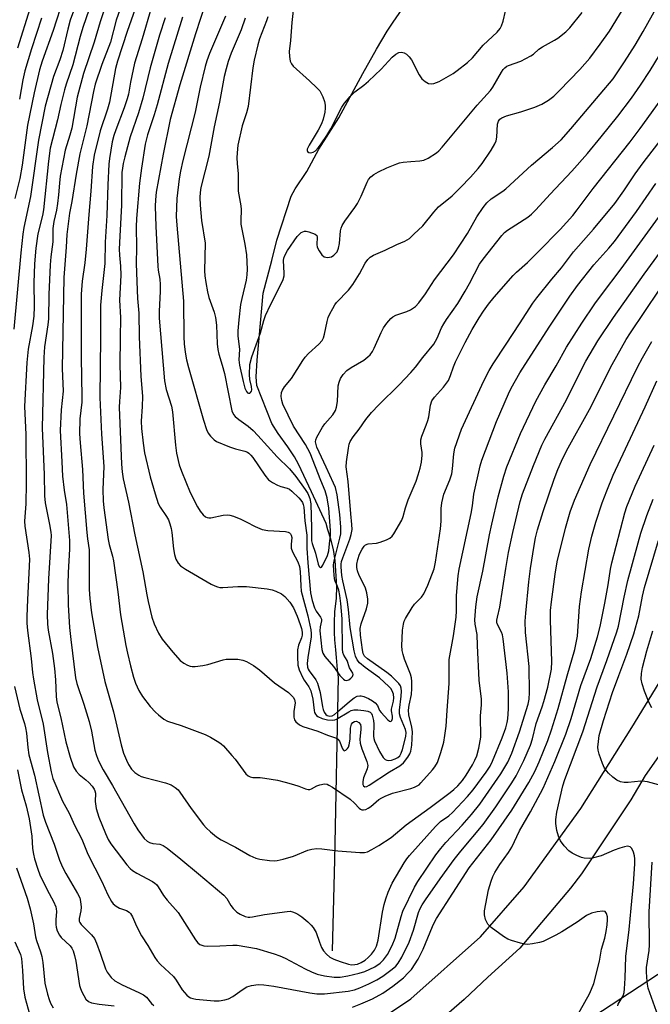
# Model space of a CAD drawing. Units: inches. Extents: x 1231772 to 1237772, y 593452 to 597453.
# Drawn here: x 1232047 to 1232232, y 595216 to 595504 of the extents above; entities that cross this region are included whole.
import ezdxf

# ---------------------------------------------------------------- set-up
doc = ezdxf.new("R2010")
doc.units = ezdxf.units.IN
doc.header["$MEASUREMENT"] = 0
for name, color, linetype in [('HYDRO-Single Line Stream', 4, 'Continuous'), ('NTRL-Trees', 3, 'Continuous'), ('TRANS-Driveway', 251, 'Continuous'), ('Undefined', 1, 'Continuous')]:
    doc.layers.add(name, color=color, linetype=linetype)

msp = doc.modelspace()

# ---------------------------------------------------------------- linework, layer by layer
at = {"layer": 'HYDRO-Single Line Stream'}
msp.add_lwpolyline([(1232138.84, 595232.07), (1232139.58, 595258.69), (1232140.62, 595312.1), (1232140.5, 595312.77), (1232140.33, 595314.3), (1232140.01, 595317.9), (1232139.84, 595320.06), (1232139.57, 595323.03), (1232139.47, 595325.19), (1232139.49, 595328.08), (1232139.53, 595331.2), (1232140.01, 595335.24), (1232140.1, 595338.61), (1232139.69, 595346.28), (1232139.2, 595349.45), (1232138.35, 595352.51), (1232137.53, 595355.19), (1232137.06, 595357.1), (1232132.71, 595366.33), (1232128.9, 595374.41), (1232127.71, 595376.55), (1232125.76, 595379.5), (1232122.95, 595383.4), (1232121.12, 595386.3), (1232116.73, 595397.47), (1232116.54, 595399.92), (1232116.78, 595404.87), (1232117.43, 595411.22), (1232118.59, 595424.45), (1232121.09, 595433.99), (1232122.56, 595439.93), (1232126.73, 595452.76), (1232127.97, 595454.95), (1232131.38, 595459.99), (1232134.86, 595466.58), (1232140.75, 595475.75), (1232147.75, 595488.68), (1232151.75, 595495.85), (1232154.85, 595501.08), (1232156.57, 595503.75), (1232159.21, 595507.54)], dxfattribs=at)
at = {"layer": 'NTRL-Trees'}
msp.add_lwpolyline([(1232633.19, 594854.2), (1232580.8, 594835.79), (1232466.09, 594883.94), (1232294.73, 595025.56), (1232136.11, 595144.52), (1232180.02, 595189.84), (1232290.48, 595262.06), (1232318.59, 595200.55), (1232442.01, 595068.04), (1232630.36, 594896.69)], close=True, dxfattribs=at)
at = {"layer": 'TRANS-Driveway'}
for points in [[(1232130.12, 595196.71, 0), (1232161.75, 595217.97, 0), (1232182.13, 595236.12, 0), (1232194.95, 595250.8, 0), (1232211.56, 595273.72, 0), (1232226.48, 595297.34, 0), (1232239.53, 595318.78, 0)], [(1232238.4, 595294.72, 0), (1232230.4, 595283.31, 0), (1232226.2, 595276.2, 0), (1232211.72, 595254.61, 0), (1232208.52, 595250.4, 0), (1232193.65, 595232.86, 0), (1232184.33, 595224.36, 0), (1232177.4, 595217.79, 0), (1232169.32, 595210.77, 0)]]:
    msp.add_polyline3d(points, dxfattribs=at)
at = {"layer": 'Undefined'}
for points, elevation in [([(1232086.75, 595523.66), (1232078.75, 595500.95), (1232075.95, 595492.34), (1232075.39, 595490.12), (1232073.57, 595480.35), (1232073, 595478.25), (1232070.9, 595471.94), (1232069.1, 595464.84), (1232068.62, 595461.47), (1232068.19, 595454.24), (1232067.52, 595447.45), (1232066.83, 595437.34), (1232066.4, 595433.27), (1232065.65, 595427.95), (1232065.3, 595424.17), (1232065.36, 595405.64), (1232065.56, 595394.09), (1232065.48, 595392.52), (1232064.94, 595387.72), (1232064.84, 595383.33), (1232064.99, 595380.61), (1232065.68, 595372.82), (1232065.99, 595365.94), (1232066.94, 595354.47), (1232067.14, 595352.56), (1232067.66, 595349.35), (1232067.67, 595337.71), (1232067.87, 595335.09), (1232068.34, 595330.97), (1232070.15, 595320.92), (1232072.29, 595310.82), (1232074.81, 595301.98), (1232077.02, 595292.28), (1232077.74, 595289.91), (1232078.54, 595287.82), (1232079.15, 595286.56), (1232080.06, 595285.17), (1232081.05, 595284.21), (1232082.18, 595283.42), (1232082.9, 595283.09), (1232083.92, 595282.76), (1232090.01, 595281.22), (1232091.66, 595280.6), (1232092.86, 595279.85), (1232093.7, 595279.11), (1232094.24, 595278.45), (1232097.5, 595273.69), (1232101.14, 595268.93), (1232101.91, 595268.02), (1232103.15, 595266.85), (1232104.9, 595265.38), (1232106.32, 595264.48), (1232110.44, 595262.36), (1232114.65, 595259.96), (1232116.47, 595259.14), (1232117.58, 595258.89), (1232120.44, 595258.52), (1232121.86, 595258.4), (1232122.71, 595258.44), (1232124.4, 595258.83), (1232127.46, 595259.76), (1232131.69, 595261.51), (1232132.82, 595261.76), (1232134.26, 595261.95), (1232135.74, 595261.91), (1232140.41, 595261.3), (1232146.84, 595260.79), (1232148.27, 595260.8), (1232149.09, 595261.02), (1232150.39, 595261.67), (1232152.43, 595262.85), (1232156.06, 595265.19), (1232160.44, 595268.94), (1232167.46, 595273.99), (1232173.29, 595278.33), (1232174.39, 595279.22), (1232175.56, 595280.35), (1232176.88, 595281.88), (1232178.02, 595283.44), (1232179.87, 595286.5), (1232180.55, 595287.8), (1232181.11, 595289.1), (1232181.7, 595291.29), (1232182.11, 595293.45), (1232182.23, 595294.57), (1232182.21, 595300.76), (1232182.45, 595304.03), (1232182.43, 595305.67), (1232181.78, 595311.18), (1232181.25, 595321.4), (1232181.19, 595324.54), (1232180.61, 595327.63), (1232180.49, 595328.88), (1232180.76, 595332.7), (1232181.22, 595335.6), (1232182.85, 595343.1), (1232184.79, 595353.75), (1232185.46, 595356.89), (1232187.37, 595364.83), (1232188.96, 595370.9), (1232189.92, 595373.64), (1232193.85, 595383.39), (1232198.36, 595392.8), (1232200.99, 595397.57), (1232204.36, 595403.22), (1232207.38, 595408.68), (1232211.8, 595415.66), (1232215.66, 595421.32), (1232217.59, 595423.97), (1232223.33, 595431.52), (1232235.08, 595447.64)], 462), ([(1232113.32, 595504.83), (1232112.15, 595501.49), (1232109.22, 595494.65), (1232108.35, 595492.23), (1232107.71, 595490.03), (1232107.16, 595487.77), (1232105.82, 595480.35), (1232104.2, 595473.05), (1232102.66, 595464.52), (1232100.37, 595455.37), (1232100.14, 595453.91), (1232100.04, 595452.44), (1232100.12, 595450.13), (1232100.54, 595445.67), (1232101.57, 595439.09), (1232101.46, 595430.94), (1232101.55, 595429.52), (1232101.79, 595427.59), (1232102.27, 595424.8), (1232102.64, 595423.2), (1232104.2, 595418.88), (1232104.61, 595417.28), (1232104.93, 595415.09), (1232105.11, 595409.58), (1232105.3, 595407.92), (1232105.59, 595406.59), (1232106.6, 595403.34), (1232107.24, 595400.94), (1232109.42, 595390.02), (1232109.9, 595388.98), (1232110.42, 595388.35), (1232111.46, 595387.47), (1232114.23, 595385.51), (1232115.66, 595384.23), (1232117, 595382.84), (1232122.64, 595376.56), (1232126.25, 595373.04), (1232128.09, 595370.8), (1232130.9, 595367), (1232131.68, 595365.81), (1232132.25, 595364.39), (1232132.48, 595362.78), (1232132.76, 595355.7), (1232132.71, 595352.69), (1232132.76, 595352.02), (1232132.96, 595351.19), (1232133.86, 595348.42), (1232134.63, 595345.15), (1232134.94, 595344.49), (1232135.21, 595344.21), (1232135.35, 595344.17), (1232135.64, 595344.32), (1232136.06, 595344.9), (1232137.36, 595347.74), (1232137.78, 595349.09), (1232138.03, 595351.13), (1232138.25, 595353.63), (1232138.24, 595355.05), (1232137.76, 595361.56), (1232137.33, 595364.56), (1232136.7, 595366.57), (1232135.42, 595369.65), (1232132.35, 595377.65), (1232130.94, 595380.13), (1232127.44, 595385.5), (1232124.38, 595391.95), (1232124.01, 595393.08), (1232123.85, 595394.22), (1232123.91, 595395.33), (1232124.2, 595396.1), (1232124.85, 595397.05), (1232126.88, 595399.5), (1232130.19, 595404.77), (1232130.86, 595405.71), (1232131.87, 595406.77), (1232134.89, 595409.52), (1232135.81, 595410.58), (1232136.19, 595411.33), (1232136.55, 595412.42), (1232137.33, 595416.17), (1232137.64, 595417.3), (1232138.11, 595418.39), (1232138.94, 595419.97), (1232139.56, 595420.99), (1232140.08, 595421.68), (1232143.55, 595425.33), (1232144.81, 595426.96), (1232146.77, 595430.08), (1232148.38, 595433.2), (1232149.16, 595434.24), (1232149.92, 595434.94), (1232150.87, 595435.51), (1232154.27, 595436.99), (1232157.65, 595438.64), (1232160, 595439.66), (1232161.38, 595440.46), (1232162.71, 595441.65), (1232165.26, 595444.16), (1232168.55, 595448.15), (1232169.92, 595449.69), (1232173.85, 595452.93), (1232176.34, 595455.32), (1232179.27, 595458.34), (1232181.51, 595460.86), (1232182.67, 595462.35), (1232185.26, 595466.27), (1232186.33, 595468.07), (1232186.71, 595469.04), (1232186.92, 595470.06), (1232187.11, 595473.85), (1232187.41, 595474.76), (1232187.84, 595475.31), (1232188.45, 595475.75), (1232189.75, 595476.29), (1232194.02, 595477.48), (1232198.1, 595478.81), (1232200.13, 595479.72), (1232202.03, 595480.88), (1232203.6, 595482.1), (1232205.3, 595483.69), (1232211.19, 595489.82), (1232214.16, 595493.15), (1232217.23, 595497.28), (1232219.91, 595501.1), (1232227.62, 595513.74)], 450), ([(1232064.62, 595511.17), (1232062.14, 595504.26), (1232061.4, 595501.69), (1232059.92, 595495.37), (1232059.07, 595492.72), (1232057.26, 595487.8), (1232054.81, 595479.09), (1232052.84, 595469.14), (1232050.46, 595452.75), (1232048.58, 595443.64), (1232048.26, 595441.68), (1232047.63, 595436.2), (1232045.62, 595413.87)], 470), ([(1232060.19, 595510.77), (1232057.14, 595501.28), (1232053.88, 595492.25), (1232053.12, 595489.81), (1232051.61, 595483.07), (1232049.64, 595473.56), (1232048.03, 595461.89), (1232047.38, 595457.93), (1232045.96, 595452.11)], 472), ([(1232072.75, 595509.36), (1232070.93, 595503.84), (1232069.11, 595497.83), (1232065.97, 595488.71), (1232064.13, 595481.81), (1232062.58, 595472.71), (1232062.03, 595470.62), (1232060.63, 595466.25), (1232059.22, 595458.7), (1232058.95, 595456.57), (1232058.73, 595453.18), (1232058.41, 595450.66), (1232058.07, 595448.7), (1232057.28, 595445.37), (1232056.99, 595443.38), (1232057.05, 595439.47), (1232056.46, 595435.07), (1232056.26, 595432.7), (1232055.91, 595424.09), (1232055.74, 595416.94), (1232055.56, 595415.21), (1232054.57, 595408.75), (1232054.39, 595405.64), (1232053.92, 595384.93), (1232054.49, 595371.4), (1232054.61, 595365.19), (1232054.83, 595363.07), (1232056.08, 595356.73), (1232056.43, 595354.52), (1232056.5, 595353.52), (1232055.75, 595340.9), (1232055.39, 595330.41), (1232055.46, 595327.61), (1232055.69, 595325.84), (1232056.9, 595319.05), (1232057.49, 595314.68), (1232057.8, 595311.3), (1232058.03, 595306.47), (1232058.19, 595304.82), (1232059.4, 595300.16), (1232060.79, 595293.14), (1232062.11, 595288.67), (1232063.11, 595285.86), (1232063.82, 595284.62), (1232064.76, 595283.6), (1232066.72, 595282.06), (1232067.56, 595281.3), (1232068.52, 595280.24), (1232069.16, 595279.34), (1232069.35, 595278.87), (1232069.48, 595278.17), (1232069.42, 595275.7), (1232069.68, 595273.69), (1232070.49, 595271.16), (1232072.42, 595266.39), (1232073.26, 595264.6), (1232073.97, 595263.38), (1232078.66, 595257.21), (1232079.63, 595256.1), (1232080.31, 595255.55), (1232081.58, 595254.79), (1232086.23, 595252.29), (1232086.92, 595251.83), (1232087.33, 595251.45), (1232087.86, 595250.76), (1232089.46, 595248.23), (1232090.45, 595246.85), (1232093.69, 595243.23), (1232098.81, 595235.25), (1232099.49, 595234.4), (1232100.09, 595233.94), (1232101.26, 595233.5), (1232102.41, 595233.39), (1232105.94, 595233.47), (1232109.69, 595233.73), (1232110.97, 595233.73), (1232116.63, 595232.72), (1232121.75, 595231.19), (1232123.42, 595230.61), (1232125, 595229.86), (1232130.91, 595226.74), (1232132.74, 595225.87), (1232134.36, 595225.25), (1232136.52, 595224.74), (1232139.35, 595224.38), (1232141.15, 595224.38), (1232143.36, 595224.72), (1232146.68, 595225.48), (1232148.35, 595226.04), (1232151.23, 595227.36), (1232152.81, 595228.41), (1232153.8, 595229.38), (1232155, 595231), (1232156.34, 595233.61), (1232157.17, 595235.8), (1232158.93, 595242.07), (1232159.45, 595243.62), (1232162.84, 595250.65), (1232163.81, 595252.38), (1232169.15, 595260.11), (1232170.56, 595262), (1232172.07, 595263.76), (1232176.77, 595268.79), (1232179.49, 595271.92), (1232181.95, 595274.93), (1232188.15, 595283.83), (1232190.18, 595287.23), (1232191.36, 595289.92), (1232193.63, 595296.08), (1232196.08, 595304.19), (1232196.38, 595305.67), (1232196.48, 595307.66), (1232196.45, 595315.18), (1232195.36, 595325.18), (1232195.27, 595328.48), (1232195.41, 595330.8), (1232196.28, 595339.99), (1232196.79, 595343.89), (1232197.88, 595350.64), (1232198.31, 595352.91), (1232198.86, 595355.2), (1232200.47, 595360.56), (1232203.75, 595370.04), (1232204.79, 595372.82), (1232205.84, 595375.26), (1232207.34, 595378.28), (1232214.03, 595390.41), (1232220.68, 595403.53), (1232224.82, 595410.86), (1232226.05, 595412.87), (1232234.46, 595425.28)], 466), ([(1232078.25, 595512.06), (1232075.57, 595504.28), (1232073.93, 595497.82), (1232071.38, 595491.36), (1232069.42, 595485.58), (1232068.91, 595483.42), (1232066.99, 595473.39), (1232064.96, 595465.23), (1232063.86, 595459.27), (1232062.59, 595451.21), (1232061.9, 595447.87), (1232061.11, 595441.64), (1232060.95, 595437.85), (1232060.25, 595429.02), (1232059.8, 595402.39), (1232059.84, 595400.12), (1232060.09, 595395.8), (1232059.46, 595390.29), (1232059.18, 595384.26), (1232059.63, 595375.08), (1232059.91, 595370.93), (1232060.37, 595366.85), (1232061, 595362.58), (1232061.89, 595352.08), (1232061.88, 595349.53), (1232061.51, 595342.71), (1232061.44, 595339.27), (1232061.53, 595333.24), (1232061.93, 595326.62), (1232062.28, 595323.13), (1232063.64, 595311.95), (1232064.09, 595310.3), (1232066.14, 595304.16), (1232067.64, 595299.09), (1232068.3, 595296.33), (1232069.31, 595290.73), (1232069.77, 595289.15), (1232070.41, 595287.62), (1232071.78, 595285.02), (1232074.54, 595280.45), (1232080.84, 595269.16), (1232081.94, 595267.46), (1232083.8, 595264.89), (1232084.59, 595264.1), (1232085.27, 595263.75), (1232086.27, 595263.47), (1232088.34, 595263.25), (1232089.31, 595262.84), (1232090.45, 595262.05), (1232094.48, 595258.9), (1232099.68, 595254.62), (1232107.06, 595248.35), (1232107.94, 595247.37), (1232109.12, 595245.34), (1232109.83, 595244.4), (1232110.86, 595243.36), (1232111.81, 595242.76), (1232113.35, 595242.12), (1232114.15, 595241.93), (1232114.64, 595241.9), (1232115.43, 595241.98), (1232118.98, 595242.69), (1232125.61, 595243.6), (1232126.44, 595243.61), (1232127.16, 595243.49), (1232127.92, 595243.2), (1232128.69, 595242.78), (1232129.89, 595241.96), (1232131.64, 595240.52), (1232132.67, 595239.57), (1232133.2, 595238.91), (1232134.05, 595237.42), (1232135.04, 595234.54), (1232135.69, 595233.02), (1232136.23, 595232.07), (1232137.11, 595231.06), (1232138.13, 595230.2), (1232139.25, 595229.6), (1232141.09, 595228.93), (1232143.55, 595228.15), (1232144.39, 595227.99), (1232145.43, 595228.01), (1232146.19, 595228.16), (1232147.22, 595228.6), (1232148.43, 595229.32), (1232149.33, 595230.06), (1232150.31, 595231.1), (1232151.15, 595232.21), (1232151.76, 595233.43), (1232152.22, 595235.15), (1232153.51, 595243.34), (1232154, 595245.59), (1232154.46, 595247.3), (1232155.2, 595249.18), (1232156.37, 595251.81), (1232159.84, 595257.75), (1232160.6, 595258.96), (1232161.4, 595259.97), (1232168.98, 595268.43), (1232170.47, 595269.84), (1232172.86, 595271.58), (1232173.95, 595272.53), (1232178.34, 595277.21), (1232180.01, 595279.18), (1232183.84, 595284.35), (1232185, 595286.08), (1232185.68, 595287.5), (1232188.53, 595294.38), (1232189.58, 595297.24), (1232189.98, 595298.8), (1232190.18, 595299.9), (1232190.41, 595302.8), (1232190.33, 595307.79), (1232189.96, 595313.28), (1232188.83, 595323.36), (1232188.6, 595324.45), (1232188.32, 595325.3), (1232187.08, 595327.69), (1232186.97, 595328.22), (1232186.96, 595328.76), (1232187.1, 595329.61), (1232187.85, 595332.62), (1232189.55, 595343.91), (1232190.4, 595348.62), (1232191.61, 595354.45), (1232193.75, 595363.47), (1232194.48, 595365.75), (1232197.64, 595374.01), (1232200.13, 595379.95), (1232200.96, 595381.77), (1232207.3, 595393.24), (1232210.43, 595399.61), (1232212.98, 595404.55), (1232216.53, 595410.46), (1232221.08, 595417.32), (1232230.11, 595430.03), (1232238.51, 595441.62)], 464), ([(1232127.8, 595511.72), (1232126.95, 595503.61), (1232126.61, 595498.31), (1232126.21, 595495.14), (1232126.26, 595493.68), (1232126.51, 595492.26), (1232126.86, 595491.51), (1232127.4, 595490.87), (1232132.16, 595486.56), (1232134.33, 595484.48), (1232135.12, 595483.6), (1232135.56, 595482.88), (1232136.01, 595481.85), (1232136.48, 595480.51), (1232136.72, 595479.41), (1232136.75, 595478.54), (1232136.59, 595477.37), (1232136.09, 595475.33), (1232135.62, 595473.92), (1232134.71, 595472.1), (1232132.06, 595467.76), (1232131.48, 595466.54), (1232131.44, 595466.14), (1232131.59, 595465.83), (1232131.92, 595465.6), (1232132.56, 595465.46), (1232133.25, 595465.64), (1232133.92, 595466.1), (1232134.71, 595466.92), (1232135.59, 595468.12), (1232137.24, 595470.57), (1232138.39, 595472.51), (1232141.63, 595478.84), (1232142.41, 595479.99), (1232144.02, 595481.99), (1232145.42, 595483.37), (1232148.08, 595485.26), (1232149.44, 595486.42), (1232153.11, 595489.93), (1232156.31, 595493.47), (1232157.38, 595494.32), (1232158.31, 595494.8), (1232159.06, 595494.92), (1232159.8, 595494.78), (1232160.47, 595494.39), (1232161.26, 595493.6), (1232161.95, 595492.69), (1232164.22, 595488.3), (1232165.04, 595487.12), (1232165.94, 595486.36), (1232166.93, 595485.78), (1232167.71, 595485.64), (1232168.51, 595485.73), (1232169.31, 595486.01), (1232170.09, 595486.39), (1232174.14, 595488.71), (1232175.34, 595489.56), (1232178.35, 595491.91), (1232179.82, 595493.29), (1232182.92, 595496.98), (1232187.02, 595500.81), (1232187.91, 595501.9), (1232188.32, 595502.62), (1232188.76, 595503.95), (1232189.5, 595506.88)], 446), ([(1232050.28, 595507.61), (1232046.73, 595496.12)], 476), ([(1232067.69, 595507.54), (1232065.85, 595502.15), (1232065.06, 595499.5), (1232062.89, 595491.26), (1232060.98, 595485.58), (1232060.49, 595483.89), (1232059.37, 595479.63), (1232058.36, 595475.17), (1232056.26, 595466.87), (1232055.73, 595463.05), (1232054.29, 595448.82), (1232053.97, 595447.17), (1232052.67, 595441.76), (1232052.01, 595437.58), (1232051.65, 595433.06), (1232051.45, 595427.5), (1232051.54, 595420.5), (1232051.46, 595417.66), (1232051.11, 595414.87), (1232049.84, 595408.08), (1232049.58, 595406.11), (1232049.41, 595404.12), (1232048.78, 595391.24), (1232049.12, 595383.1), (1232049.26, 595368.88), (1232049.1, 595362.76), (1232048.78, 595357.73), (1232048.88, 595356.31), (1232049.98, 595348.57), (1232050.16, 595346.62), (1232050.04, 595342.5), (1232049.61, 595334.82), (1232049.43, 595329.89), (1232049.42, 595327.86), (1232049.58, 595325.71), (1232050.67, 595317.57), (1232051.05, 595313.51), (1232051.33, 595311.5), (1232052.48, 595305.44), (1232054.17, 595298.38), (1232055.44, 595290.03), (1232056.5, 595284.45), (1232057.05, 595282.51), (1232059.82, 595275.86), (1232061.78, 595272.3), (1232063.41, 595268.84), (1232065.47, 595264.74), (1232067.31, 595260.34), (1232071.35, 595252.31), (1232073.13, 595248.43), (1232074.19, 595246.46), (1232074.67, 595245.8), (1232075.54, 595245.09), (1232076.54, 595244.57), (1232078.63, 595243.83), (1232079.33, 595243.38), (1232079.73, 595242.97), (1232080.31, 595241.98), (1232081.5, 595239.27), (1232082.96, 595236.39), (1232084.81, 595233.57), (1232086.89, 595230.11), (1232087.55, 595229.14), (1232088.53, 595228.1), (1232092.31, 595224.56), (1232093.14, 595223.46), (1232094.89, 595220.66), (1232096.2, 595219.12), (1232096.84, 595218.57), (1232097.29, 595218.32), (1232098.04, 595218.07), (1232098.84, 595217.91), (1232104.22, 595217.39), (1232105.67, 595217.44), (1232107.41, 595217.69), (1232108.45, 595218.04), (1232109.68, 595218.66), (1232112.4, 595220.69), (1232113.81, 595221.52), (1232115.12, 595221.93), (1232117.08, 595222.18), (1232118.8, 595222.13), (1232121.7, 595221.76), (1232132.25, 595219.79), (1232134.24, 595219.5), (1232136.57, 595219.5), (1232143.49, 595220.21), (1232145.32, 595220.67), (1232146.91, 595221.25), (1232149.54, 595222.36), (1232151.85, 595223.54), (1232153.56, 595224.62), (1232156.31, 595226.67), (1232157.39, 595227.58), (1232158.11, 595228.42), (1232159.17, 595230.2), (1232161.32, 595234.6), (1232162.53, 595238.1), (1232164.01, 595243.27), (1232164.51, 595244.44), (1232165.08, 595245.47), (1232166.04, 595246.94), (1232170.4, 595253.16), (1232174.5, 595258.75), (1232176.46, 595261.21), (1232182.91, 595269.01), (1232186.7, 595274.22), (1232191.36, 595281.2), (1232192.59, 595283.2), (1232194.86, 595287.72), (1232196.77, 595292.22), (1232197.38, 595294.1), (1232198.42, 595298.54), (1232200.22, 595303.38), (1232200.74, 595304.99), (1232201.86, 595309.2), (1232202.96, 595314.47), (1232203.07, 595316.68), (1232202.64, 595328.76), (1232202.68, 595331.61), (1232202.91, 595334.12), (1232203.99, 595342.25), (1232204.63, 595345.88), (1232207.03, 595355.7), (1232208.41, 595360.42), (1232209.71, 595363.86), (1232214.26, 595374.31), (1232228.09, 595402.75), (1232229.55, 595405.51), (1232232.32, 595410.31)], 468), ([(1232085.78, 595507.83), (1232083.15, 595498.83), (1232080.89, 595491.67), (1232079.74, 595486.2), (1232079.13, 595482.67), (1232078.79, 595481.24), (1232077.89, 595478.6), (1232075.45, 595472.22), (1232074.89, 595470.52), (1232074.42, 595468.68), (1232073.57, 595463.85), (1232073.39, 595462.13), (1232073.11, 595456.08), (1232072.84, 595447.17), (1232072.32, 595439.34), (1232072.24, 595433.11), (1232071.35, 595425.18), (1232070.96, 595420.95), (1232070.99, 595411.54), (1232070.75, 595393.91), (1232071.26, 595383.23), (1232071.92, 595373.76), (1232071.7, 595366.96), (1232071.76, 595363.66), (1232071.92, 595361.63), (1232073.24, 595352.42), (1232073.56, 595350.93), (1232074.46, 595347.52), (1232074.74, 595346.1), (1232076.02, 595337.11), (1232076.82, 595330.38), (1232078.42, 595321.33), (1232078.86, 595319.09), (1232079.76, 595315.39), (1232080.66, 595312.08), (1232081.25, 595310.34), (1232082.19, 595308.21), (1232083.23, 595306.48), (1232085.51, 595303.49), (1232087.05, 595301.85), (1232087.91, 595301.07), (1232089.56, 595299.81), (1232090.58, 595299.23), (1232094.54, 595298), (1232101.56, 595295.35), (1232103.14, 595294.6), (1232105.63, 595293.11), (1232106.33, 595292.6), (1232106.95, 595292.02), (1232109.44, 595289.23), (1232110.36, 595288.1), (1232113.53, 595283.81), (1232114.15, 595283.22), (1232114.74, 595282.92), (1232115.51, 595282.77), (1232117.7, 595282.71), (1232119.09, 595282.57), (1232122.74, 595281.93), (1232125, 595281.41), (1232127.44, 595280.73), (1232129.03, 595280.2), (1232130.93, 595279.41), (1232131.74, 595279.23), (1232132.24, 595279.26), (1232132.72, 595279.41), (1232134.33, 595280.36), (1232135.12, 595280.65), (1232136.5, 595280.87), (1232137.3, 595280.76), (1232137.83, 595280.54), (1232138.84, 595279.93), (1232143.99, 595276.37), (1232145.33, 595275.27), (1232146.65, 595273.81), (1232147.05, 595273.47), (1232147.46, 595273.3), (1232147.92, 595273.28), (1232148.64, 595273.44), (1232149.34, 595273.75), (1232150.04, 595274.26), (1232152.41, 595276.29), (1232153.28, 595276.84), (1232154.29, 595277.34), (1232156.46, 595278.16), (1232161.78, 595279.56), (1232162.87, 595279.92), (1232163.64, 595280.27), (1232164.19, 595280.65), (1232164.76, 595281.21), (1232168.12, 595284.98), (1232168.84, 595285.9), (1232169.55, 595287.17), (1232170.61, 595290.07), (1232171.41, 595293.09), (1232171.78, 595295.03), (1232172.11, 595297.8), (1232172.38, 595302.39), (1232173.03, 595310.22), (1232172.96, 595315.34), (1232173.04, 595317.24), (1232174.28, 595324.24), (1232175.01, 595329.7), (1232175.13, 595331.54), (1232175.17, 595335.98), (1232175.6, 595341.78), (1232175.94, 595343.66), (1232179.45, 595359.94), (1232179.82, 595362.23), (1232180.18, 595365.67), (1232182.12, 595373.95), (1232182.61, 595375.59), (1232186.89, 595386.91), (1232190.33, 595394.99), (1232191.11, 595396.61), (1232193.72, 595401.1), (1232202.25, 595414.47), (1232208.33, 595423.54), (1232210.6, 595426.69), (1232215.38, 595432.75), (1232219.73, 595437.56), (1232221.37, 595439.57), (1232227.83, 595448.3), (1232233.47, 595456.51)], 460), ([(1232101.7, 595509.29), (1232098.81, 595500.28), (1232094.17, 595485.33), (1232091.38, 595475.19), (1232089.32, 595465.11), (1232087.31, 595453.97), (1232087.03, 595451.76), (1232087.01, 595449.85), (1232087.2, 595443.98), (1232087.76, 595432.34), (1232087.88, 595431.14), (1232088.34, 595428.51), (1232088.48, 595426.97), (1232088.43, 595424.96), (1232088.1, 595419.15), (1232088.14, 595417.08), (1232089.75, 595398.82), (1232090.21, 595396.22), (1232091.72, 595391.36), (1232092.07, 595389.74), (1232092.88, 595379.93), (1232093.21, 595377.62), (1232094, 595374.25), (1232094.67, 595372.33), (1232097.2, 595366.09), (1232099.36, 595361.93), (1232100.17, 595360.71), (1232101.06, 595359.57), (1232101.67, 595359.02), (1232102.16, 595358.79), (1232102.69, 595358.71), (1232103.24, 595358.74), (1232106.92, 595359.51), (1232108.01, 595359.58), (1232108.82, 595359.52), (1232109.91, 595359.2), (1232112.06, 595358.29), (1232113.64, 595357.54), (1232116.2, 595356.16), (1232118.25, 595355.32), (1232119.91, 595355.04), (1232125.07, 595354.72), (1232125.86, 595354.52), (1232126.25, 595354.3), (1232126.57, 595354), (1232126.8, 595353.61), (1232126.95, 595352.93), (1232126.75, 595350.9), (1232126.8, 595349.85), (1232127.19, 595348.75), (1232128.69, 595345.84), (1232129.2, 595344.48), (1232129.42, 595343.03), (1232129.58, 595338.86), (1232129.74, 595337.26), (1232131.69, 595330.08), (1232132.5, 595325.94), (1232132.6, 595324.88), (1232132.58, 595323.9), (1232131.61, 595317.89), (1232131.47, 595316.14), (1232131.55, 595315), (1232131.75, 595314.42), (1232132.03, 595313.93), (1232133.97, 595311.33), (1232134.48, 595310.32), (1232135.21, 595307.59), (1232135.9, 595303.45), (1232136.13, 595302.61), (1232136.46, 595301.86), (1232136.93, 595301.22), (1232137.35, 595300.91), (1232138.02, 595300.71), (1232138.72, 595300.82), (1232139.44, 595301.23), (1232140.36, 595301.93), (1232143.84, 595305.01), (1232145.18, 595306.04), (1232146.13, 595306.55), (1232146.83, 595306.69), (1232147.3, 595306.68), (1232148.08, 595306.47), (1232149.36, 595305.89), (1232150.55, 595305.22), (1232151.38, 595304.61), (1232152.02, 595303.79), (1232152.66, 595302.33), (1232153.06, 595301.75), (1232155.05, 595299.63), (1232155.56, 595299.26), (1232155.89, 595299.17), (1232156.02, 595299.19), (1232156.22, 595299.41), (1232156.38, 595299.99), (1232156.38, 595300.73), (1232156.15, 595302.23), (1232156.16, 595302.75), (1232156.71, 595305.04), (1232156.86, 595306.06), (1232156.75, 595307.13), (1232156.33, 595308.15), (1232155.9, 595308.8), (1232155.39, 595309.4), (1232152.62, 595311.92), (1232148.39, 595314.98), (1232146.76, 595316.29), (1232146.04, 595317.19), (1232145.57, 595318.25), (1232145.22, 595319.77), (1232144.04, 595326.61), (1232143.51, 595331.88), (1232143.14, 595334.73), (1232141.9, 595340.3), (1232141.64, 595341.8), (1232141.39, 595344.37), (1232141.4, 595345.2), (1232141.5, 595345.93), (1232141.85, 595347.02), (1232143.96, 595352.43), (1232144.35, 595353.84), (1232144.58, 595355.28), (1232144.55, 595356.76), (1232144.22, 595359.91), (1232143.44, 595369.3), (1232142.84, 595373.62), (1232142.95, 595375.07), (1232143.56, 595379.14), (1232143.79, 595380.28), (1232144.06, 595381.06), (1232144.88, 595382.36), (1232146.69, 595384.66), (1232148.64, 595387.43), (1232150.24, 595389.49), (1232152.45, 595391.77), (1232158.39, 595397.58), (1232161.79, 595401.26), (1232163.15, 595402.82), (1232165.28, 595405.61), (1232168.51, 595409.56), (1232169.49, 595411.23), (1232170.78, 595414.25), (1232171.42, 595415.5), (1232172.18, 595416.7), (1232175.5, 595421.43), (1232177.7, 595424.99), (1232178.99, 595427.29), (1232181.91, 595432.96), (1232182.92, 595434.37), (1232188.45, 595441.3), (1232189.23, 595442.18), (1232190.09, 595442.89), (1232195.98, 595446.64), (1232197.11, 595447.59), (1232198.37, 595448.83), (1232202.51, 595453.39), (1232208.85, 595460.12), (1232213.44, 595465.32), (1232217.49, 595470.16), (1232222.38, 595476.22), (1232226.32, 595481.47), (1232228.99, 595485.25), (1232231.84, 595489.6), (1232234.55, 595494.01)], 454), ([(1232107.58, 595505.49), (1232102.85, 595494.51), (1232102.07, 595492.37), (1232101.57, 595490.71), (1232100.12, 595484.73), (1232098.67, 595477.36), (1232095.1, 595463.28), (1232094.38, 595460.11), (1232094.01, 595457.89), (1232093.31, 595452.16), (1232093.16, 595446.82), (1232093.3, 595444.36), (1232095.26, 595422.1), (1232095.37, 595411.66), (1232095.49, 595409.63), (1232095.77, 595407.13), (1232096.17, 595404.94), (1232096.74, 595402.67), (1232101.16, 595387.27), (1232102.04, 595384.54), (1232102.5, 595383.51), (1232103.19, 595382.56), (1232104.23, 595381.52), (1232104.96, 595381.04), (1232108.76, 595379.44), (1232110.46, 595378.92), (1232113.22, 595378.22), (1232113.97, 595377.93), (1232114.4, 595377.66), (1232115, 595377.09), (1232115.54, 595376.4), (1232119.05, 595371.18), (1232120.15, 595369.84), (1232121.28, 595369.05), (1232122.75, 595368.26), (1232123.78, 595367.87), (1232125.62, 595367.42), (1232126.27, 595367.08), (1232127.01, 595366.48), (1232128.98, 595364.55), (1232129.58, 595363.91), (1232130.08, 595363.21), (1232130.3, 595362.64), (1232130.46, 595361.81), (1232130.81, 595357.8), (1232131.36, 595353.64), (1232131.38, 595349.83), (1232131.63, 595345.57), (1232132.43, 595336.76), (1232132.92, 595334.53), (1232133.59, 595332.38), (1232134.1, 595331.37), (1232135.37, 595329.67), (1232135.67, 595329.06), (1232135.69, 595328.59), (1232135.25, 595326.78), (1232135.17, 595325.68), (1232135.71, 595320.19), (1232136.07, 595319.13), (1232136.61, 595318.16), (1232139.2, 595315.23), (1232141.06, 595312.6), (1232142.06, 595311.54), (1232142.49, 595311.26), (1232142.95, 595311.17), (1232143.65, 595311.36), (1232144.26, 595311.79), (1232144.7, 595312.32), (1232144.88, 595312.9), (1232144.78, 595313.3), (1232143.86, 595314.88), (1232143.13, 595316.94), (1232142.19, 595318.58), (1232141.92, 595319.32), (1232141.8, 595320.41), (1232141.69, 595329.14), (1232141.33, 595333.61), (1232140.99, 595336.01), (1232140.67, 595337.58), (1232140.3, 595338.66), (1232139.64, 595340.14), (1232139.43, 595340.9), (1232139.22, 595343.19), (1232139.19, 595344.98), (1232139.31, 595346.14), (1232141.06, 595352.74), (1232141.32, 595354.06), (1232141.34, 595355.97), (1232141.02, 595359.65), (1232140.19, 595365.4), (1232139.71, 595367.55), (1232139.19, 595368.83), (1232136.97, 595373.49), (1232134.33, 595379.4), (1232134.04, 595380.18), (1232133.89, 595380.99), (1232133.95, 595381.51), (1232134.24, 595382.27), (1232135.98, 595385.25), (1232136.64, 595386.17), (1232139, 595388.88), (1232139.71, 595390.09), (1232140.02, 595391.13), (1232140.3, 595392.76), (1232140.56, 595397.34), (1232140.8, 595398.42), (1232141.18, 595399.45), (1232141.95, 595400.61), (1232143.1, 595401.85), (1232144.29, 595402.67), (1232148.07, 595404.88), (1232149.25, 595405.78), (1232149.86, 595406.41), (1232150.53, 595407.36), (1232151.1, 595408.37), (1232153.13, 595412.97), (1232153.79, 595414.28), (1232154.8, 595415.7), (1232155.94, 595417.01), (1232156.55, 595417.5), (1232157.44, 595418), (1232160.64, 595419.09), (1232161.68, 595419.58), (1232163.14, 595420.56), (1232164.16, 595421.59), (1232166.06, 595424.2), (1232168.74, 595428.35), (1232174.3, 595435.69), (1232178.33, 595441.86), (1232181.06, 595446.77), (1232182.92, 595449.45), (1232184, 595450.84), (1232185.33, 595451.98), (1232188.69, 595454.23), (1232189.59, 595454.93), (1232197.1, 595461.88), (1232203.24, 595467.01), (1232205.73, 595469.28), (1232208.63, 595472.49), (1232217.14, 595482.62), (1232221.03, 595487.15), (1232224.34, 595492.08), (1232227.41, 595496.99), (1232229.73, 595500.96), (1232233.82, 595508.26)], 452), ([(1232119.92, 595505.23), (1232119.56, 595504.11), (1232117.5, 595498.8), (1232116.97, 595497.05), (1232115.94, 595492.6), (1232115.51, 595490.3), (1232114.21, 595479), (1232113.75, 595477.15), (1232112.45, 595473.4), (1232111.21, 595467.74), (1232110.94, 595465.44), (1232110.87, 595464.01), (1232110.94, 595462.34), (1232111.23, 595459.34), (1232111.31, 595454.25), (1232112.09, 595450.01), (1232112.12, 595448.89), (1232112.01, 595445.71), (1232112.07, 595444.57), (1232113.23, 595438.78), (1232113.75, 595435.69), (1232113.87, 595431.45), (1232113.79, 595429.76), (1232113.59, 595428.21), (1232112.3, 595422.85), (1232111.99, 595421.13), (1232111.48, 595416.68), (1232111.2, 595413.4), (1232111.16, 595411.92), (1232111.66, 595407.95), (1232111.47, 595404.95), (1232111.64, 595403.41), (1232112.72, 595398.57), (1232113.24, 595396.6), (1232113.66, 595395.66), (1232113.96, 595395.32), (1232114.3, 595395.14), (1232114.63, 595395.2), (1232114.92, 595395.4), (1232115.14, 595395.72), (1232115.22, 595396.13), (1232115.13, 595397.1), (1232114.64, 595399.15), (1232114.56, 595400.61), (1232114.72, 595403.54), (1232115.28, 595405.79), (1232117.81, 595412.81), (1232118.76, 595416.39), (1232119.27, 595417.88), (1232120.74, 595421.05), (1232123.89, 595427.16), (1232124.46, 595428.46), (1232124.71, 595429.49), (1232124.77, 595430.29), (1232124.56, 595433.95), (1232124.66, 595434.7), (1232124.87, 595435.42), (1232125.72, 595436.92), (1232128.53, 595440.97), (1232129.09, 595441.61), (1232129.71, 595442.15), (1232130.15, 595442.42), (1232130.63, 595442.54), (1232131.14, 595442.52), (1232131.95, 595442.36), (1232133.76, 595441.72), (1232134.27, 595441.29), (1232134.41, 595440.85), (1232134.29, 595438.65), (1232134.42, 595437.86), (1232134.93, 595436.81), (1232135.78, 595435.62), (1232136.4, 595435.1), (1232136.91, 595434.94), (1232137.46, 595434.9), (1232138.02, 595434.95), (1232138.56, 595435.1), (1232139.26, 595435.54), (1232140.22, 595436.57), (1232140.65, 595437.57), (1232140.89, 595438.94), (1232141.19, 595442.65), (1232141.38, 595443.47), (1232141.7, 595444.27), (1232142.45, 595445.5), (1232145.39, 595449.49), (1232146.19, 595450.7), (1232147.28, 595452.79), (1232148.97, 595456.92), (1232149.41, 595457.65), (1232150.11, 595458.45), (1232150.93, 595459.12), (1232152.37, 595459.94), (1232154.8, 595461.07), (1232157.69, 595462.27), (1232158.5, 595462.52), (1232159.59, 595462.72), (1232161.8, 595462.96), (1232164.46, 595463.13), (1232165.61, 595463.33), (1232166.88, 595463.95), (1232169.3, 595465.53), (1232169.95, 595466.09), (1232170.93, 595467.16), (1232181.16, 595479.45), (1232185.1, 595483.69), (1232185.79, 595484.68), (1232188.31, 595489.11), (1232188.79, 595489.82), (1232189.31, 595490.38), (1232189.9, 595490.81), (1232190.41, 595491.06), (1232194.02, 595492.3), (1232196.92, 595493.86), (1232197.65, 595494.35), (1232199.26, 595495.76), (1232200.27, 595496.5), (1232203.86, 595498.43), (1232204.84, 595499.07), (1232207.13, 595500.92), (1232208.32, 595502.07), (1232211.95, 595506.52)], 448), ([(1232089.87, 595504.93), (1232088.27, 595499.86), (1232085.54, 595490.3), (1232083.37, 595481.48), (1232082.06, 595477.18), (1232079.69, 595470.19), (1232078.06, 595464.31), (1232077.6, 595462.35), (1232077.38, 595461), (1232077.27, 595459.76), (1232077.17, 595450.15), (1232076.61, 595441.12), (1232076.47, 595437.28), (1232076.54, 595435.5), (1232076.84, 595432.36), (1232076.9, 595429.71), (1232076.58, 595422.42), (1232076.83, 595417.34), (1232076.69, 595411.23), (1232076.67, 595403.59), (1232076.81, 595396.81), (1232076.51, 595392.78), (1232076.48, 595391.13), (1232077.14, 595374.43), (1232077.32, 595372.12), (1232077.63, 595370.1), (1232079.13, 595363.33), (1232081.03, 595353.72), (1232083.33, 595342.9), (1232084.52, 595336.18), (1232084.95, 595334.19), (1232086.03, 595329.69), (1232086.64, 595327.74), (1232087.95, 595324.95), (1232089.04, 595323.25), (1232092.11, 595319.4), (1232094.31, 595317), (1232095.41, 595316.16), (1232096.44, 595315.66), (1232097.23, 595315.36), (1232097.78, 595315.23), (1232098.64, 595315.21), (1232100.97, 595315.51), (1232102.4, 595315.84), (1232106.87, 595317.17), (1232107.72, 595317.34), (1232108.88, 595317.4), (1232111.21, 595317.33), (1232112.63, 595317.12), (1232113.7, 595316.67), (1232115.77, 595315.49), (1232117.46, 595314.29), (1232121.92, 595310.44), (1232125.96, 595307.62), (1232126.59, 595307.05), (1232127.31, 595306.22), (1232127.71, 595305.53), (1232127.91, 595304.59), (1232127.58, 595302.07), (1232127.53, 595300.38), (1232127.71, 595299.62), (1232128.17, 595299.02), (1232129.23, 595298.18), (1232130.21, 595297.67), (1232134.62, 595296.34), (1232137.41, 595295.16), (1232140.05, 595294.22), (1232140.46, 595293.94), (1232140.91, 595293.37), (1232141.82, 595291.13), (1232142.05, 595290.78), (1232142.31, 595290.59), (1232142.78, 595290.75), (1232143.26, 595291.23), (1232143.53, 595291.64), (1232143.79, 595292.34), (1232144.02, 595294), (1232144.15, 595297.2), (1232144.41, 595298.32), (1232144.81, 595298.88), (1232145.35, 595299.18), (1232145.9, 595299.2), (1232146.57, 595298.86), (1232147.03, 595298.27), (1232147.19, 595297.56), (1232147.18, 595296.75), (1232146.86, 595293.94), (1232146.94, 595292.81), (1232147.44, 595291.11), (1232148.88, 595287.42), (1232149.16, 595286.28), (1232149.14, 595285.81), (1232149.02, 595285.29), (1232147.95, 595282.65), (1232147.7, 595281.62), (1232147.74, 595280.69), (1232147.95, 595280.3), (1232148.28, 595280.07), (1232148.87, 595280.12), (1232149.6, 595280.47), (1232155.56, 595284.41), (1232158.6, 595286.13), (1232159.6, 595287.08), (1232160.89, 595288.66), (1232161.51, 595289.64), (1232161.83, 595290.45), (1232162.1, 595292.19), (1232162.27, 595296.08), (1232162.07, 595297.5), (1232161.23, 595301.07), (1232161.12, 595302.46), (1232161.29, 595303.91), (1232162.02, 595307.04), (1232162.12, 595308.77), (1232162.12, 595310.79), (1232161.98, 595311.91), (1232161.7, 595312.98), (1232159.93, 595317.41), (1232159.5, 595318.78), (1232159.25, 595319.89), (1232159.17, 595321.36), (1232159.21, 595323.41), (1232159.36, 595325.87), (1232159.6, 595327.6), (1232159.83, 595328.44), (1232160.19, 595329.23), (1232162.19, 595332.52), (1232162.9, 595333.45), (1232164.92, 595335.54), (1232165.56, 595336.46), (1232166.73, 595338.97), (1232168.57, 595343.78), (1232169.05, 595345.77), (1232170.48, 595355.5), (1232170.63, 595357.7), (1232170.68, 595361.43), (1232170.86, 595363.1), (1232171.48, 595365.64), (1232173.18, 595369.82), (1232173.76, 595371.61), (1232173.96, 595373.02), (1232174.32, 595377.41), (1232174.64, 595379.13), (1232176.66, 595384.64), (1232183.19, 595398.74), (1232184.75, 595401.77), (1232185.9, 595403.78), (1232189.64, 595409.55), (1232193.63, 595415.49), (1232197.53, 595421.48), (1232198.62, 595423.03), (1232203.08, 595428.55), (1232205.86, 595431.84), (1232209.43, 595436.48), (1232215.25, 595443.13), (1232221.45, 595450.69), (1232224.09, 595454.38), (1232227.39, 595459.34), (1232229.76, 595462.58), (1232238.38, 595473.72)], 458), ([(1232094.99, 595505.21), (1232090.78, 595491.61), (1232087.61, 595479.53), (1232086.73, 595476.63), (1232084.75, 595470.75), (1232084.08, 595468.01), (1232082.95, 595460.99), (1232082.36, 595456.61), (1232081.5, 595446.3), (1232081.37, 595443.83), (1232081.53, 595437.75), (1232081.45, 595433.12), (1232081.58, 595427.86), (1232081.82, 595422.89), (1232082.15, 595418.56), (1232082.25, 595411.67), (1232082.78, 595400.14), (1232083.28, 595394.24), (1232083.19, 595391.29), (1232082.91, 595386.98), (1232082.99, 595384.88), (1232083.48, 595380.59), (1232083.9, 595377.74), (1232085.48, 595370.67), (1232086.94, 595365.72), (1232087.89, 595362.93), (1232088.47, 595361.81), (1232090.34, 595359.07), (1232090.86, 595358.08), (1232091.28, 595357), (1232091.67, 595355.58), (1232091.9, 595354.45), (1232092.35, 595349.65), (1232092.62, 595347.94), (1232093.03, 595346.59), (1232093.67, 595345.47), (1232094.42, 595344.7), (1232095.89, 595343.73), (1232103.33, 595339.35), (1232104.39, 595338.8), (1232105.17, 595338.49), (1232105.9, 595338.34), (1232106.78, 595338.31), (1232111.21, 595338.58), (1232113.68, 595338.62), (1232119.76, 595337.95), (1232121.19, 595337.68), (1232122.31, 595337.27), (1232123.9, 595336.45), (1232124.91, 595335.67), (1232126.37, 595334.02), (1232127.43, 595332.35), (1232128.5, 595329.97), (1232129.44, 595327.49), (1232129.79, 595326.37), (1232130.01, 595325.24), (1232129.99, 595324.42), (1232129.76, 595323.62), (1232128.91, 595321.48), (1232128.62, 595320.07), (1232128.58, 595318.01), (1232128.74, 595315.65), (1232129.13, 595314.28), (1232130.15, 595311.95), (1232130.57, 595311.23), (1232131.98, 595309.24), (1232132.5, 595308.11), (1232133.08, 595305.62), (1232133.5, 595302.32), (1232133.63, 595301.77), (1232133.85, 595301.28), (1232134.16, 595300.91), (1232134.56, 595300.61), (1232135.8, 595300.04), (1232137.37, 595299.6), (1232138.73, 595299.5), (1232139.51, 595299.6), (1232140.03, 595299.78), (1232143.68, 595301.99), (1232144.36, 595302.32), (1232145.07, 595302.53), (1232146.23, 595302.57), (1232148.02, 595302.37), (1232149.17, 595302.16), (1232149.92, 595301.85), (1232150.28, 595301.47), (1232150.51, 595301.03), (1232150.9, 595299.47), (1232150.97, 595298.32), (1232150.89, 595294.87), (1232150.95, 595294.19), (1232151.14, 595293.46), (1232152.66, 595290.38), (1232153.67, 595288.65), (1232154.28, 595288.05), (1232154.74, 595287.84), (1232155.25, 595287.75), (1232156.1, 595287.84), (1232157.22, 595288.19), (1232158, 595288.56), (1232158.58, 595289.09), (1232158.98, 595289.83), (1232159.36, 595290.94), (1232160.3, 595294.72), (1232160.4, 595295.88), (1232160.25, 595296.83), (1232158.75, 595300.35), (1232158.47, 595301.4), (1232158.49, 595302.49), (1232159, 595306.57), (1232159.06, 595308.05), (1232158.99, 595308.91), (1232158.78, 595309.57), (1232158.32, 595310.23), (1232156.1, 595312.42), (1232154.73, 595313.51), (1232149.12, 595317.43), (1232148.23, 595318.27), (1232147.85, 595318.99), (1232147.6, 595320.09), (1232147.02, 595324.41), (1232146.93, 595326.32), (1232147.26, 595327.71), (1232148.86, 595332.11), (1232149.21, 595333.78), (1232149.23, 595334.89), (1232148.9, 595336.81), (1232148.52, 595338.14), (1232147.97, 595339.39), (1232146.67, 595341.88), (1232146.14, 595343.17), (1232145.95, 595344.18), (1232145.99, 595345.17), (1232146.25, 595346.48), (1232146.81, 595348.07), (1232147.5, 595349.56), (1232148.15, 595350.45), (1232148.57, 595350.77), (1232149.31, 595351.08), (1232151.75, 595351.31), (1232152.85, 595351.57), (1232154.71, 595352.26), (1232155.69, 595352.78), (1232156.29, 595353.34), (1232156.79, 595354.03), (1232159.11, 595358.04), (1232159.52, 595359.13), (1232160.24, 595361.68), (1232160.99, 595363.95), (1232163.32, 595369.42), (1232163.95, 595371.26), (1232164.49, 595373.25), (1232164.86, 595374.98), (1232165.08, 595377), (1232165.06, 595377.86), (1232164.71, 595380.4), (1232164.73, 595381.54), (1232165.02, 595382.64), (1232166.31, 595385.86), (1232166.76, 595387.19), (1232167.03, 595388.28), (1232167.55, 595391.7), (1232167.96, 595392.94), (1232168.68, 595394.04), (1232171.34, 595396.98), (1232172.76, 595398.84), (1232173.44, 595400.3), (1232174.27, 595402.9), (1232174.87, 595404.39), (1232177.67, 595409.99), (1232179.71, 595413.76), (1232181.79, 595417.24), (1232183.01, 595419.21), (1232184.48, 595421.25), (1232186.18, 595423.29), (1232191.75, 595429.59), (1232192.72, 595430.56), (1232195.88, 595433.42), (1232198.95, 595436.4), (1232205.45, 595443.05), (1232209.18, 595447.16), (1232210.45, 595448.77), (1232215.11, 595455.09), (1232225.96, 595468.68), (1232228.89, 595472.58), (1232234.78, 595480.7)], 456), ([(1232144.72, 595215.62), (1232147.19, 595216.52), (1232150.57, 595218.04), (1232153.57, 595219.69), (1232156.52, 595221.72), (1232159.61, 595224.19), (1232161.03, 595225.58), (1232161.98, 595226.63), (1232163.9, 595229.61), (1232165.44, 595232.5), (1232168.1, 595239.16), (1232168.7, 595240.46), (1232169.32, 595241.55), (1232178.87, 595256.32), (1232179.92, 595257.74), (1232185.34, 595264.53), (1232191.34, 595273.2), (1232196.34, 595281.27), (1232198.11, 595284.53), (1232199.37, 595287.29), (1232201.89, 595293.55), (1232202.95, 595296.69), (1232204.91, 595302.96), (1232207.52, 595312.48), (1232209.81, 595320.24), (1232210.52, 595324.05), (1232211.12, 595332.79), (1232211.74, 595337.03), (1232213.84, 595349.53), (1232214.75, 595353.39), (1232215.93, 595357.45), (1232217.77, 595363.08), (1232219.12, 595366.63), (1232221.01, 595371.17), (1232230.37, 595391.2), (1232233.8, 595398.82)], 470), ([(1232209.96, 595212.16), (1232214.06, 595219.45), (1232214.68, 595220.8), (1232215.33, 595222.48), (1232216.95, 595228.99), (1232217.57, 595232.49), (1232218.51, 595235.75), (1232218.93, 595237.69), (1232219.22, 595239.68), (1232219.34, 595241.12), (1232219.3, 595241.96), (1232219.02, 595242.98), (1232218.62, 595243.52), (1232217.96, 595243.68), (1232216.33, 595243.5), (1232214.69, 595243.08), (1232213.21, 595242.36), (1232210.42, 595240.47), (1232205.94, 595237.65), (1232204.18, 595236.6), (1232202.61, 595235.81), (1232200.5, 595234.82), (1232199.4, 595234.44), (1232197.36, 595234.07), (1232195.9, 595233.95), (1232195.03, 595234.03), (1232193.87, 595234.31), (1232191.29, 595235.06), (1232190.18, 595235.48), (1232188.93, 595236.24), (1232185.31, 595238.85), (1232184.67, 595239.43), (1232184.31, 595239.87), (1232183.68, 595241.17), (1232183.31, 595242.56), (1232183.36, 595243.72), (1232184.55, 595249.85), (1232185.26, 595252.43), (1232185.76, 595253.79), (1232186.4, 595255.01), (1232187.85, 595257.34), (1232190.32, 595260.8), (1232191.34, 595262.36), (1232193.63, 595267.13), (1232196.78, 595272.73), (1232200.47, 595279.59), (1232203.96, 595287.39), (1232207.12, 595295.4), (1232208.67, 595300.04), (1232211.56, 595309.62), (1232214.41, 595317.53), (1232216.43, 595323.86), (1232217.19, 595326.97), (1232218.55, 595333.71), (1232219.52, 595339.13), (1232220.2, 595343.74), (1232220.57, 595345.58), (1232224.4, 595360.13), (1232225.03, 595362.07), (1232226.51, 595365.85), (1232227.43, 595368), (1232232.97, 595379.97)], 472), ([(1232234.22, 595280.58), (1232231.08, 595281.46), (1232230.22, 595281.62), (1232229.09, 595281.65), (1232225.34, 595281.28), (1232224.2, 595281.27), (1232223.11, 595281.5), (1232222.1, 595282), (1232220.94, 595282.89), (1232219.63, 595284.05), (1232219.09, 595284.65), (1232218.5, 595285.5), (1232217.89, 595286.81), (1232216.9, 595289.62), (1232216.59, 595290.76), (1232216.52, 595291.61), (1232216.67, 595293.33), (1232216.94, 595295.02), (1232218.16, 595299.47), (1232220.81, 595307.57), (1232222.63, 595312.64), (1232224.97, 595318.79), (1232227.01, 595324.75), (1232228.46, 595330.02), (1232229.57, 595335.8), (1232230.2, 595338.34), (1232234.23, 595352.08)], 476), ([(1232232.31, 595303.1), (1232231.5, 595304.59), (1232230.12, 595308.05), (1232229.45, 595310.2), (1232229.2, 595311.56), (1232229.24, 595313.2), (1232229.55, 595314.9), (1232230.85, 595319.78), (1232232.59, 595325.65)], 478), ([(1232045.77, 595309.34), (1232047.37, 595302.74), (1232048.72, 595298.55), (1232049.07, 595297.25), (1232049.32, 595295.69), (1232049.67, 595291.56), (1232049.98, 595289.42), (1232051.63, 595283.39), (1232054.24, 595271.69), (1232054.84, 595269.7), (1232057.45, 595263.22), (1232059.03, 595258.55), (1232059.82, 595256.5), (1232060.79, 595254.69), (1232064.28, 595248.86), (1232064.91, 595247.55), (1232065.16, 595246.48), (1232065.31, 595244.82), (1232065.21, 595243.71), (1232064.73, 595241.49), (1232064.75, 595240.75), (1232064.89, 595240.31), (1232065.33, 595239.71), (1232068.36, 595236.75), (1232069.21, 595235.62), (1232069.8, 595234.34), (1232070.93, 595231.39), (1232072.43, 595226.78), (1232072.91, 595225.77), (1232074.12, 595224.21), (1232075.15, 595223.27), (1232077.33, 595222.08), (1232082.24, 595219.88), (1232083.54, 595219.21), (1232084.42, 595218.49), (1232085.88, 595216.69), (1232086.55, 595216.04)], 470), ([(1232046.71, 595285.03), (1232047.9, 595279.1), (1232049.26, 595274.49), (1232050.15, 595270.63), (1232050.86, 595265.64), (1232051.06, 595262.03), (1232051.33, 595260.36), (1232051.67, 595258.97), (1232052.63, 595255.92), (1232053.26, 595254.31), (1232055.34, 595249.85), (1232057.24, 595246.51), (1232057.9, 595244.88), (1232058.04, 595244.32), (1232058.1, 595243.54), (1232057.9, 595241.11), (1232057.88, 595239.75), (1232057.98, 595238.95), (1232058.33, 595237.9), (1232058.96, 595236.66), (1232059.43, 595235.97), (1232062.12, 595233.52), (1232062.6, 595232.87), (1232062.95, 595232.09), (1232063.35, 595230.71), (1232063.74, 595229), (1232064.85, 595221.88), (1232065.11, 595221.05), (1232065.56, 595220.03), (1232066.73, 595217.89), (1232067.44, 595217.21), (1232068.37, 595216.81), (1232070.58, 595216.45), (1232074.97, 595215.98)], 472), ([(1232234.19, 595212.95), (1232231.27, 595221.14), (1232231.02, 595222.26), (1232230.82, 595224.26), (1232230.72, 595225.98), (1232230.76, 595227.15), (1232231.51, 595232.17), (1232231.67, 595233.79), (1232231.53, 595243.47), (1232232.38, 595257.94)], 476), ([(1232045.93, 595234.72), (1232047.53, 595230.95), (1232047.82, 595229.84), (1232048.17, 595226.27), (1232048.46, 595220.9), (1232048.86, 595218.48), (1232050.3, 595213.27)], 476)]:
    msp.add_lwpolyline(points, dxfattribs=dict(at, elevation=elevation))
for points in [[(1232053.74, 595504.86, 474), (1232050.82, 595495.91, 474), (1232048.87, 595489.51, 474), (1232048.24, 595486.87, 474), (1232047.27, 595481.2, 474)], [(1232222.32, 595216, 474), (1232222.5, 595216.44, 474), (1232223.87, 595218.88, 474), (1232224.17, 595219.87, 474), (1232224.33, 595220.93, 474), (1232224.53, 595224.03, 474), (1232224.66, 595230.36, 474), (1232225.72, 595238.26, 474), (1232226.25, 595244.49, 474), (1232226.96, 595251.63, 474), (1232227.35, 595257.48, 474), (1232227.35, 595258.93, 474), (1232227.26, 595259.8, 474), (1232226.97, 595260.96, 474), (1232226.5, 595261.98, 474), (1232226, 595262.43, 474), (1232225.61, 595262.58, 474), (1232225.14, 595262.62, 474), (1232224.32, 595262.49, 474), (1232222.94, 595262.06, 474), (1232221.28, 595261.46, 474), (1232217.5, 595259.85, 474), (1232215.24, 595259.23, 474), (1232214.12, 595259.1, 474), (1232212.49, 595259.19, 474), (1232211.68, 595259.37, 474), (1232210.32, 595259.94, 474), (1232209, 595260.63, 474), (1232208.04, 595261.3, 474), (1232206.64, 595262.8, 474), (1232205.6, 595264.21, 474), (1232205.03, 595265.56, 474), (1232204.54, 595267.26, 474), (1232204.23, 595269.33, 474), (1232204.18, 595270.51, 474), (1232204.5, 595272.57, 474), (1232206.26, 595280.36, 474), (1232206.8, 595282.18, 474), (1232212.07, 595296.09, 474), (1232216.3, 595309.25, 474), (1232219.15, 595316.96, 474), (1232222.1, 595325.35, 474), (1232222.52, 595327.02, 474), (1232224.18, 595335.49, 474), (1232225.25, 595340.34, 474), (1232228.26, 595351.44, 474), (1232229.12, 595354.27, 474), (1232230.87, 595359.4, 474), (1232232.67, 595364.18, 474)], [(1232046.38, 595256.35, 474), (1232049.49, 595247.47, 474), (1232050.43, 595244.3, 474), (1232051.39, 595239.9, 474), (1232051.94, 595236.14, 474), (1232052.28, 595235.04, 474), (1232053.47, 595231.78, 474), (1232053.85, 595230.43, 474), (1232054.11, 595228.66, 474), (1232054.74, 595222.59, 474), (1232055.46, 595219.36, 474), (1232055.93, 595217.86, 474), (1232056.36, 595216.79, 474), (1232057.11, 595215.35, 474)]]:
    msp.add_polyline3d(points, dxfattribs=at)

doc.saveas('drawing.dxf')
